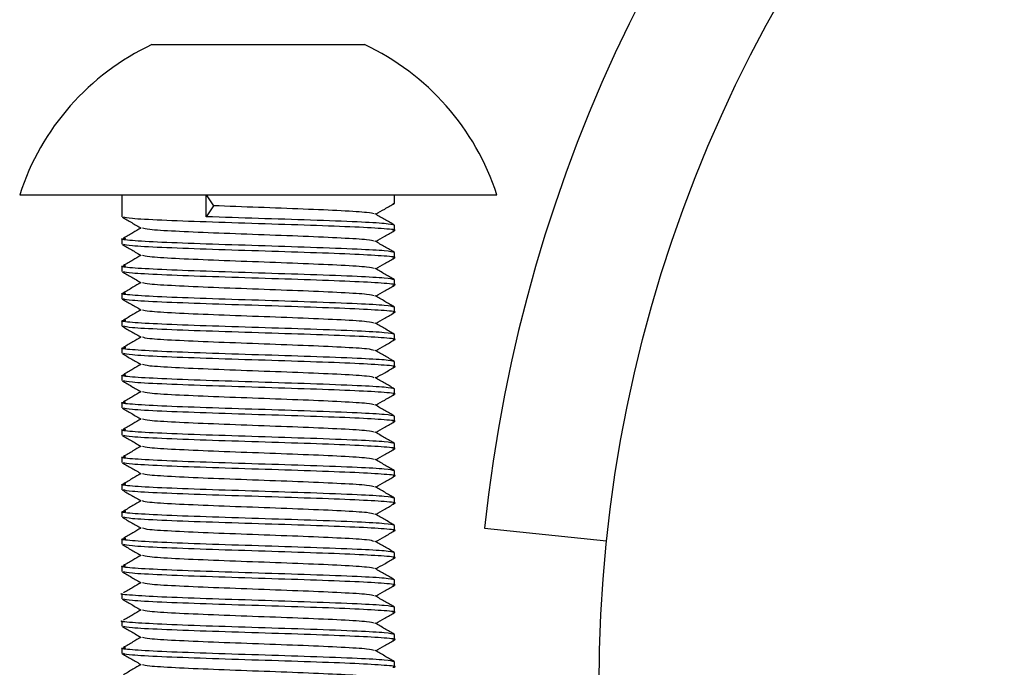
# Model space of a CAD drawing. Units: millimetres. Extents: x 15 to 415, y 5 to 292.
# Drawn here: x 217 to 218, y 107 to 107 of the extents above; entities that cross this region are included whole.
import ezdxf

# ---------------------------------------------------------------- set-up
doc = ezdxf.new("R2010")
doc.units = ezdxf.units.MM

msp = doc.modelspace()

# ---------------------------------------------------------------- linework, layer by layer
at = {"color": 7, "linetype": 'Continuous', "lineweight": 25}
for p, q in [((217.34424, 107.17539), (217.3604, 107.17539)), ((217.3604, 107.17539), (217.43249, 107.17539)), ((217.43249, 107.17539), (217.49433, 107.17539)), ((217.49433, 107.17539), (217.50024, 107.17539)), ((217.24724, 107.06539), (217.59724, 107.06539)), ((217.32224, 107.06539), (217.32224, 107.04914)), ((217.38405, 107.04922), (217.38405, 107.06539)), ((217.38405, 107.06539), (217.3894, 107.05731)), ((217.52224, 107.05914), (217.52224, 107.06539)), ((217.3894, 107.05731), (217.38405, 107.04922)), ((217.52224, 107.03914), (217.52224, 107.04298)), ((217.32224, 107.03298), (217.32224, 107.02914)), ((217.52224, 107.01914), (217.52224, 107.02298)), ((217.32224, 107.01298), (217.32224, 107.00914)), ((217.52224, 106.99914), (217.52224, 107.00298)), ((217.32224, 106.99298), (217.32224, 106.98914)), ((217.52224, 106.97914), (217.52224, 106.98298)), ((217.32224, 106.97298), (217.32224, 106.96914)), ((217.52224, 106.95914), (217.52224, 106.96298)), ((217.32224, 106.95298), (217.32224, 106.94914)), ((217.52224, 106.93914), (217.52224, 106.94298)), ((217.32224, 106.93298), (217.32224, 106.92914)), ((217.52224, 106.91914), (217.52224, 106.92298)), ((217.32224, 106.91298), (217.32224, 106.90914)), ((217.52224, 106.89914), (217.52224, 106.90298)), ((217.32224, 106.89298), (217.32224, 106.88914)), ((217.52224, 106.87914), (217.52224, 106.88298)), ((217.32224, 106.87298), (217.32224, 106.86914)), ((217.52224, 106.85914), (217.52224, 106.86298)), ((217.32224, 106.85298), (217.32224, 106.84914)), ((217.52224, 106.83914), (217.52224, 106.84298)), ((217.32224, 106.83298), (217.32224, 106.82914)), ((217.52224, 106.81914), (217.52224, 106.82298)), ((217.5883, 106.821), (217.67781, 106.81159)), ((217.32224, 106.81298), (217.32224, 106.80914)), ((217.52224, 106.79914), (217.52224, 106.80298)), ((217.32224, 106.79298), (217.32224, 106.78914)), ((217.52224, 106.77914), (217.52224, 106.78298)), ((217.32224, 106.77298), (217.32224, 106.76914)), ((217.52224, 106.75914), (217.52224, 106.76298)), ((217.32224, 106.75298), (217.32224, 106.74914)), ((217.52224, 106.73914), (217.52224, 106.74298)), ((217.32224, 106.73298), (217.32224, 106.72914)), ((217.52224, 106.71914), (217.52224, 106.72298))]:
    msp.add_line(p, q, dxfattribs=at)
msp.add_circle((218.68824, 106.70539), 1.016, dxfattribs=at)
for centre, radius, start, end in [((218.68824, 106.70539), 1.106, 95, 174), ((217.42224, 107.00884), 0.18391, 115.095, 162.09213), ((217.42224, 107.00884), 0.18391, 17.90787, 64.905)]:
    msp.add_arc(centre, radius, start, end, dxfattribs=at)
for points, knots in [([(217.5072, 107.05126), (217.50606, 107.05161), (217.50357, 107.05237), (217.48445, 107.05356), (217.4562, 107.05481), (217.42208, 107.05606), (217.40029, 107.05689), (217.3894, 107.05731)], [0, 0, 0, 0, 0.17356, 0.38017, 0.58678, 0.79339, 1, 1, 1, 1]), ([(217.50842, 107.05106), (217.51064, 107.05234), (217.51518, 107.05497), (217.51973, 107.0576), (217.52207, 107.05895)], [0, 0, 0, 0, 0.485992, 1, 1, 1, 1]), ([(217.5211, 107.05895), (217.52185, 107.05902), (217.52262, 107.05908), (217.52223, 107.05914), (217.52222, 107.05914)], [0, 0, 0, 0, 0.984968, 1, 1, 1, 1]), ([(217.52222, 107.04298), (217.52074, 107.04339), (217.51786, 107.0442), (217.49533, 107.04544), (217.46256, 107.0467), (217.42206, 107.04797), (217.39672, 107.04881), (217.38405, 107.04922)], [0, 0, 0, 0, 0.199643, 0.386758, 0.599805, 0.799903, 1, 1, 1, 1]), ([(217.52208, 107.04316), (217.51974, 107.04451), (217.51507, 107.04722), (217.51039, 107.04992), (217.50806, 107.05127)], [0, 0, 0, 0, 0.500046, 1, 1, 1, 1]), ([(217.32241, 107.04895), (217.32475, 107.0476), (217.32942, 107.0449), (217.3341, 107.04219), (217.33644, 107.04084)], [0, 0, 0, 0, 0.500054, 1, 1, 1, 1]), ([(217.5211, 107.03895), (217.52153, 107.03902), (217.52479, 107.03949), (217.51617, 107.04039), (217.4951, 107.04164), (217.46152, 107.04289), (217.42237, 107.04414), (217.38299, 107.04539), (217.35001, 107.04664), (217.32768, 107.04783), (217.32473, 107.0486), (217.32338, 107.04895)], [0, 0, 0, 0, 0.018587, 0.143587, 0.268587, 0.393587, 0.518587, 0.643587, 0.768587, 0.893587, 1, 1, 1, 1]), ([(217.33623, 107.04096), (217.33425, 107.03981), (217.32997, 107.03731), (217.32567, 107.03481), (217.32336, 107.03346)], [0, 0, 0, 0, 0.460002, 1, 1, 1, 1]), ([(217.5072, 107.03126), (217.50606, 107.03161), (217.50357, 107.03237), (217.48446, 107.03356), (217.45614, 107.03481), (217.42232, 107.03606), (217.38849, 107.03731), (217.36013, 107.03856), (217.34098, 107.03974), (217.33845, 107.04051), (217.3373, 107.04086)], [0, 0, 0, 0, 0.109392, 0.239615, 0.369837, 0.50006, 0.630282, 0.760505, 0.890727, 1, 1, 1, 1]), ([(217.50842, 107.03106), (217.51064, 107.03234), (217.51518, 107.03497), (217.51973, 107.0376), (217.52207, 107.03895)], [0, 0, 0, 0, 0.4859917, 1, 1, 1, 1]), ([(217.52222, 107.02298), (217.52074, 107.02339), (217.51786, 107.0242), (217.49534, 107.02544), (217.46248, 107.0267), (217.42231, 107.02797), (217.38311, 107.02922), (217.34959, 107.03047), (217.32808, 107.03172), (217.31959, 107.03272), (217.32395, 107.03329), (217.32516, 107.03346)], [0, 0, 0, 0, 0.119014, 0.230559, 0.357563, 0.476848, 0.596133, 0.715417, 0.834702, 0.953987, 1, 1, 1, 1]), ([(217.32241, 107.02895), (217.32475, 107.0276), (217.32942, 107.0249), (217.3341, 107.02219), (217.33644, 107.02084)], [0, 0, 0, 0, 0.500054, 1, 1, 1, 1]), ([(217.5211, 107.01895), (217.52153, 107.01902), (217.52479, 107.01949), (217.51617, 107.02039), (217.4951, 107.02164), (217.46152, 107.02289), (217.42237, 107.02414), (217.38299, 107.02539), (217.35001, 107.02664), (217.32768, 107.02783), (217.32473, 107.0286), (217.32338, 107.02895)], [0, 0, 0, 0, 0.018587, 0.143587, 0.268587, 0.393587, 0.518587, 0.643587, 0.768587, 0.893587, 1, 1, 1, 1]), ([(217.52208, 107.02316), (217.51974, 107.02451), (217.51507, 107.02722), (217.51039, 107.02992), (217.50806, 107.03127)], [0, 0, 0, 0, 0.500046, 1, 1, 1, 1]), ([(217.33623, 107.02096), (217.33425, 107.01981), (217.32997, 107.01731), (217.32567, 107.01481), (217.32336, 107.01346)], [0, 0, 0, 0, 0.4600023, 1, 1, 1, 1]), ([(217.5072, 107.01126), (217.50606, 107.01161), (217.50357, 107.01237), (217.48446, 107.01356), (217.45614, 107.01481), (217.42232, 107.01606), (217.38849, 107.01731), (217.36013, 107.01856), (217.34098, 107.01974), (217.33845, 107.02051), (217.3373, 107.02086)], [0, 0, 0, 0, 0.109392, 0.2396146, 0.3698371, 0.5000596, 0.6302821, 0.7605047, 0.8907272, 1, 1, 1, 1]), ([(217.52222, 107.00298), (217.52074, 107.00339), (217.51786, 107.0042), (217.49534, 107.00544), (217.46248, 107.0067), (217.42231, 107.00797), (217.38311, 107.00922), (217.34959, 107.01047), (217.32808, 107.01172), (217.31959, 107.01272), (217.32395, 107.01329), (217.32516, 107.01346)], [0, 0, 0, 0, 0.119014, 0.230559, 0.357563, 0.476848, 0.596133, 0.715417, 0.834702, 0.953987, 1, 1, 1, 1]), ([(217.50842, 107.01106), (217.51064, 107.01234), (217.51518, 107.01497), (217.51973, 107.0176), (217.52207, 107.01895)], [0, 0, 0, 0, 0.485992, 1, 1, 1, 1]), ([(217.32241, 107.00895), (217.32475, 107.0076), (217.32942, 107.0049), (217.3341, 107.00219), (217.33644, 107.00084)], [0, 0, 0, 0, 0.500054, 1, 1, 1, 1]), ([(217.5211, 106.99895), (217.52153, 106.99902), (217.52479, 106.99949), (217.51617, 107.00039), (217.4951, 107.00164), (217.46152, 107.00289), (217.42237, 107.00414), (217.38299, 107.00539), (217.35001, 107.00664), (217.32768, 107.00783), (217.32473, 107.0086), (217.32338, 107.00895)], [0, 0, 0, 0, 0.0185866, 0.1435866, 0.2685866, 0.3935866, 0.5185866, 0.6435866, 0.7685866, 0.8935866, 1, 1, 1, 1]), ([(217.52208, 107.00316), (217.51974, 107.00451), (217.51507, 107.00722), (217.51039, 107.00992), (217.50806, 107.01127)], [0, 0, 0, 0, 0.5000458, 1, 1, 1, 1]), ([(217.33623, 107.00096), (217.33425, 106.99981), (217.32997, 106.99731), (217.32567, 106.99481), (217.32336, 106.99346)], [0, 0, 0, 0, 0.460002, 1, 1, 1, 1]), ([(217.5072, 106.99126), (217.50606, 106.99161), (217.50357, 106.99237), (217.48446, 106.99356), (217.45614, 106.99481), (217.42232, 106.99606), (217.38849, 106.99731), (217.36013, 106.99856), (217.34098, 106.99974), (217.33845, 107.00051), (217.3373, 107.00086)], [0, 0, 0, 0, 0.109392, 0.239615, 0.369837, 0.50006, 0.630282, 0.760505, 0.890727, 1, 1, 1, 1]), ([(217.50842, 106.99106), (217.51064, 106.99234), (217.51518, 106.99497), (217.51973, 106.9976), (217.52207, 106.99895)], [0, 0, 0, 0, 0.485992, 1, 1, 1, 1]), ([(217.52222, 106.98298), (217.52074, 106.98339), (217.51786, 106.9842), (217.49534, 106.98544), (217.46248, 106.9867), (217.42231, 106.98797), (217.38311, 106.98922), (217.34959, 106.99047), (217.32808, 106.99172), (217.31959, 106.99272), (217.32395, 106.99329), (217.32516, 106.99346)], [0, 0, 0, 0, 0.119014, 0.230559, 0.357563, 0.476848, 0.596133, 0.715417, 0.834702, 0.953987, 1, 1, 1, 1]), ([(217.32241, 106.98895), (217.32475, 106.9876), (217.32942, 106.9849), (217.3341, 106.98219), (217.33644, 106.98084)], [0, 0, 0, 0, 0.500054, 1, 1, 1, 1]), ([(217.5211, 106.97895), (217.52153, 106.97902), (217.52479, 106.97949), (217.51617, 106.98039), (217.4951, 106.98164), (217.46152, 106.98289), (217.42237, 106.98414), (217.38299, 106.98539), (217.35001, 106.98664), (217.32768, 106.98783), (217.32473, 106.9886), (217.32338, 106.98895)], [0, 0, 0, 0, 0.0185866, 0.1435866, 0.2685866, 0.3935866, 0.5185866, 0.6435866, 0.7685866, 0.8935866, 1, 1, 1, 1]), ([(217.52208, 106.98316), (217.51974, 106.98451), (217.51507, 106.98722), (217.51039, 106.98992), (217.50806, 106.99127)], [0, 0, 0, 0, 0.500046, 1, 1, 1, 1]), ([(217.33623, 106.98096), (217.33425, 106.97981), (217.32997, 106.97731), (217.32567, 106.97481), (217.32336, 106.97346)], [0, 0, 0, 0, 0.460002, 1, 1, 1, 1]), ([(217.5072, 106.97126), (217.50606, 106.97161), (217.50357, 106.97237), (217.48446, 106.97356), (217.45614, 106.97481), (217.42232, 106.97606), (217.38849, 106.97731), (217.36013, 106.97856), (217.34098, 106.97974), (217.33845, 106.98051), (217.3373, 106.98086)], [0, 0, 0, 0, 0.109392, 0.239615, 0.369837, 0.50006, 0.630282, 0.760505, 0.890727, 1, 1, 1, 1]), ([(217.50842, 106.97106), (217.51064, 106.97234), (217.51518, 106.97497), (217.51973, 106.9776), (217.52207, 106.97895)], [0, 0, 0, 0, 0.4859917, 1, 1, 1, 1]), ([(217.52222, 106.96298), (217.52074, 106.96339), (217.51786, 106.9642), (217.49534, 106.96544), (217.46248, 106.9667), (217.42231, 106.96797), (217.38311, 106.96922), (217.34959, 106.97047), (217.32808, 106.97172), (217.31959, 106.97272), (217.32395, 106.97329), (217.32516, 106.97346)], [0, 0, 0, 0, 0.119014, 0.230559, 0.357563, 0.476848, 0.596133, 0.715417, 0.834702, 0.953987, 1, 1, 1, 1]), ([(217.52208, 106.96316), (217.51974, 106.96451), (217.51507, 106.96722), (217.51039, 106.96992), (217.50806, 106.97127)], [0, 0, 0, 0, 0.500046, 1, 1, 1, 1]), ([(217.32241, 106.96895), (217.32475, 106.9676), (217.32942, 106.9649), (217.3341, 106.96219), (217.33644, 106.96084)], [0, 0, 0, 0, 0.500054, 1, 1, 1, 1]), ([(217.5211, 106.95895), (217.52153, 106.95902), (217.52479, 106.95949), (217.51617, 106.96039), (217.4951, 106.96164), (217.46152, 106.96289), (217.42237, 106.96414), (217.38299, 106.96539), (217.35001, 106.96664), (217.32768, 106.96783), (217.32473, 106.9686), (217.32338, 106.96895)], [0, 0, 0, 0, 0.0185866, 0.1435866, 0.2685866, 0.3935866, 0.5185866, 0.6435866, 0.7685866, 0.8935866, 1, 1, 1, 1]), ([(217.33623, 106.96096), (217.33425, 106.95981), (217.32997, 106.95731), (217.32567, 106.95481), (217.32336, 106.95346)], [0, 0, 0, 0, 0.4600023, 1, 1, 1, 1]), ([(217.5072, 106.95126), (217.50606, 106.95161), (217.50357, 106.95237), (217.48446, 106.95356), (217.45614, 106.95481), (217.42232, 106.95606), (217.38849, 106.95731), (217.36013, 106.95856), (217.34098, 106.95974), (217.33845, 106.96051), (217.3373, 106.96086)], [0, 0, 0, 0, 0.109392, 0.2396146, 0.3698371, 0.5000596, 0.6302821, 0.7605047, 0.8907272, 1, 1, 1, 1]), ([(217.50842, 106.95106), (217.51064, 106.95234), (217.51518, 106.95497), (217.51973, 106.9576), (217.52207, 106.95895)], [0, 0, 0, 0, 0.485992, 1, 1, 1, 1]), ([(217.52222, 106.94298), (217.52074, 106.94339), (217.51786, 106.9442), (217.49534, 106.94544), (217.46248, 106.9467), (217.42231, 106.94797), (217.38311, 106.94922), (217.34959, 106.95047), (217.32808, 106.95172), (217.31959, 106.95272), (217.32395, 106.95329), (217.32516, 106.95346)], [0, 0, 0, 0, 0.119014, 0.230559, 0.357563, 0.476848, 0.596133, 0.715417, 0.834702, 0.953987, 1, 1, 1, 1]), ([(217.32241, 106.94895), (217.32475, 106.9476), (217.32942, 106.9449), (217.3341, 106.94219), (217.33644, 106.94084)], [0, 0, 0, 0, 0.500054, 1, 1, 1, 1]), ([(217.5211, 106.93895), (217.52153, 106.93902), (217.52479, 106.93949), (217.51617, 106.94039), (217.4951, 106.94164), (217.46152, 106.94289), (217.42237, 106.94414), (217.38299, 106.94539), (217.35001, 106.94664), (217.32768, 106.94783), (217.32473, 106.9486), (217.32338, 106.94895)], [0, 0, 0, 0, 0.0185866, 0.1435866, 0.2685866, 0.3935866, 0.5185866, 0.6435866, 0.7685866, 0.8935866, 1, 1, 1, 1]), ([(217.52208, 106.94316), (217.51974, 106.94451), (217.51507, 106.94722), (217.51039, 106.94992), (217.50806, 106.95127)], [0, 0, 0, 0, 0.500046, 1, 1, 1, 1]), ([(217.33623, 106.94096), (217.33425, 106.93981), (217.32997, 106.93731), (217.32567, 106.93481), (217.32336, 106.93346)], [0, 0, 0, 0, 0.4600023, 1, 1, 1, 1]), ([(217.5072, 106.93126), (217.50606, 106.93161), (217.50357, 106.93237), (217.48446, 106.93356), (217.45614, 106.93481), (217.42232, 106.93606), (217.38849, 106.93731), (217.36013, 106.93856), (217.34098, 106.93974), (217.33845, 106.94051), (217.3373, 106.94086)], [0, 0, 0, 0, 0.109392, 0.239615, 0.369837, 0.50006, 0.630282, 0.760505, 0.890727, 1, 1, 1, 1]), ([(217.50842, 106.93106), (217.51064, 106.93234), (217.51518, 106.93497), (217.51973, 106.9376), (217.52207, 106.93895)], [0, 0, 0, 0, 0.485992, 1, 1, 1, 1]), ([(217.52222, 106.92298), (217.52074, 106.92339), (217.51786, 106.9242), (217.49534, 106.92544), (217.46248, 106.9267), (217.42231, 106.92797), (217.38311, 106.92922), (217.34959, 106.93047), (217.32808, 106.93172), (217.31959, 106.93272), (217.32395, 106.93329), (217.32516, 106.93346)], [0, 0, 0, 0, 0.119014, 0.230559, 0.357563, 0.476848, 0.596133, 0.715417, 0.834702, 0.953987, 1, 1, 1, 1]), ([(217.32241, 106.92895), (217.32475, 106.9276), (217.32942, 106.9249), (217.3341, 106.92219), (217.33644, 106.92084)], [0, 0, 0, 0, 0.500054, 1, 1, 1, 1]), ([(217.5211, 106.91895), (217.52153, 106.91902), (217.52479, 106.91949), (217.51617, 106.92039), (217.4951, 106.92164), (217.46152, 106.92289), (217.42237, 106.92414), (217.38299, 106.92539), (217.35001, 106.92664), (217.32768, 106.92783), (217.32473, 106.9286), (217.32338, 106.92895)], [0, 0, 0, 0, 0.0185866, 0.1435866, 0.2685866, 0.3935866, 0.5185866, 0.6435866, 0.7685866, 0.8935866, 1, 1, 1, 1]), ([(217.52208, 106.92316), (217.51974, 106.92451), (217.51507, 106.92722), (217.51039, 106.92992), (217.50806, 106.93127)], [0, 0, 0, 0, 0.500046, 1, 1, 1, 1]), ([(217.33623, 106.92096), (217.33425, 106.91981), (217.32997, 106.91731), (217.32567, 106.91481), (217.32336, 106.91346)], [0, 0, 0, 0, 0.4600023, 1, 1, 1, 1]), ([(217.5072, 106.91126), (217.50606, 106.91161), (217.50357, 106.91237), (217.48446, 106.91356), (217.45614, 106.91481), (217.42232, 106.91606), (217.38849, 106.91731), (217.36013, 106.91856), (217.34098, 106.91974), (217.33845, 106.92051), (217.3373, 106.92086)], [0, 0, 0, 0, 0.109392, 0.239615, 0.369837, 0.50006, 0.630282, 0.760505, 0.890727, 1, 1, 1, 1]), ([(217.52222, 106.90298), (217.52074, 106.90339), (217.51786, 106.9042), (217.49534, 106.90544), (217.46248, 106.9067), (217.42231, 106.90797), (217.38311, 106.90922), (217.34959, 106.91047), (217.32808, 106.91172), (217.31959, 106.91272), (217.32395, 106.91329), (217.32516, 106.91346)], [0, 0, 0, 0, 0.119014, 0.230559, 0.357563, 0.476848, 0.596133, 0.715417, 0.834702, 0.953987, 1, 1, 1, 1]), ([(217.50842, 106.91106), (217.51064, 106.91234), (217.51518, 106.91497), (217.51973, 106.9176), (217.52207, 106.91895)], [0, 0, 0, 0, 0.485992, 1, 1, 1, 1]), ([(217.32241, 106.90895), (217.32475, 106.9076), (217.32942, 106.9049), (217.3341, 106.90219), (217.33644, 106.90084)], [0, 0, 0, 0, 0.500054, 1, 1, 1, 1]), ([(217.5211, 106.89895), (217.52153, 106.89902), (217.52479, 106.89949), (217.51617, 106.90039), (217.4951, 106.90164), (217.46152, 106.90289), (217.42237, 106.90414), (217.38299, 106.90539), (217.35001, 106.90664), (217.32768, 106.90783), (217.32473, 106.9086), (217.32338, 106.90895)], [0, 0, 0, 0, 0.018587, 0.143587, 0.268587, 0.393587, 0.518587, 0.643587, 0.768587, 0.893587, 1, 1, 1, 1]), ([(217.52208, 106.90316), (217.51974, 106.90451), (217.51507, 106.90722), (217.51039, 106.90992), (217.50806, 106.91127)], [0, 0, 0, 0, 0.500046, 1, 1, 1, 1]), ([(217.33623, 106.90096), (217.33425, 106.89981), (217.32997, 106.89731), (217.32567, 106.89481), (217.32336, 106.89346)], [0, 0, 0, 0, 0.460002, 1, 1, 1, 1]), ([(217.5072, 106.89126), (217.50606, 106.89161), (217.50357, 106.89237), (217.48446, 106.89356), (217.45614, 106.89481), (217.42232, 106.89606), (217.38849, 106.89731), (217.36013, 106.89856), (217.34098, 106.89974), (217.33845, 106.90051), (217.3373, 106.90086)], [0, 0, 0, 0, 0.109392, 0.239615, 0.369837, 0.50006, 0.630282, 0.760505, 0.890727, 1, 1, 1, 1]), ([(217.50842, 106.89106), (217.51064, 106.89234), (217.51518, 106.89497), (217.51973, 106.8976), (217.52207, 106.89895)], [0, 0, 0, 0, 0.485992, 1, 1, 1, 1]), ([(217.52222, 106.88298), (217.52074, 106.88339), (217.51786, 106.8842), (217.49534, 106.88544), (217.46248, 106.8867), (217.42231, 106.88797), (217.38311, 106.88922), (217.34959, 106.89047), (217.32808, 106.89172), (217.31959, 106.89272), (217.32395, 106.89329), (217.32516, 106.89346)], [0, 0, 0, 0, 0.119014, 0.230559, 0.357563, 0.476848, 0.596133, 0.715417, 0.834702, 0.953987, 1, 1, 1, 1]), ([(217.52208, 106.88316), (217.51974, 106.88451), (217.51507, 106.88722), (217.51039, 106.88992), (217.50806, 106.89127)], [0, 0, 0, 0, 0.500046, 1, 1, 1, 1]), ([(217.32241, 106.88895), (217.32475, 106.8876), (217.32942, 106.8849), (217.3341, 106.88219), (217.33644, 106.88084)], [0, 0, 0, 0, 0.500054, 1, 1, 1, 1]), ([(217.5211, 106.87895), (217.52153, 106.87902), (217.52479, 106.87949), (217.51617, 106.88039), (217.4951, 106.88164), (217.46152, 106.88289), (217.42237, 106.88414), (217.38299, 106.88539), (217.35001, 106.88664), (217.32768, 106.88783), (217.32473, 106.8886), (217.32338, 106.88895)], [0, 0, 0, 0, 0.018587, 0.143587, 0.268587, 0.393587, 0.518587, 0.643587, 0.768587, 0.893587, 1, 1, 1, 1]), ([(217.33623, 106.88096), (217.33425, 106.87981), (217.32997, 106.87731), (217.32567, 106.87481), (217.32336, 106.87346)], [0, 0, 0, 0, 0.460002, 1, 1, 1, 1]), ([(217.5072, 106.87126), (217.50606, 106.87161), (217.50357, 106.87237), (217.48446, 106.87356), (217.45614, 106.87481), (217.42232, 106.87606), (217.38849, 106.87731), (217.36013, 106.87856), (217.34098, 106.87974), (217.33845, 106.88051), (217.3373, 106.88086)], [0, 0, 0, 0, 0.109392, 0.239615, 0.369837, 0.50006, 0.630282, 0.760505, 0.890727, 1, 1, 1, 1]), ([(217.50842, 106.87106), (217.51064, 106.87234), (217.51518, 106.87497), (217.51973, 106.8776), (217.52207, 106.87895)], [0, 0, 0, 0, 0.485992, 1, 1, 1, 1]), ([(217.52222, 106.86298), (217.52074, 106.86339), (217.51786, 106.8642), (217.49534, 106.86544), (217.46248, 106.8667), (217.42231, 106.86797), (217.38311, 106.86922), (217.34959, 106.87047), (217.32808, 106.87172), (217.31959, 106.87272), (217.32395, 106.87329), (217.32516, 106.87346)], [0, 0, 0, 0, 0.119014, 0.230559, 0.357563, 0.476848, 0.596133, 0.715417, 0.834702, 0.953987, 1, 1, 1, 1]), ([(217.32241, 106.86895), (217.32475, 106.8676), (217.32942, 106.8649), (217.3341, 106.86219), (217.33644, 106.86084)], [0, 0, 0, 0, 0.500054, 1, 1, 1, 1]), ([(217.5211, 106.85895), (217.52153, 106.85902), (217.52479, 106.85949), (217.51617, 106.86039), (217.4951, 106.86164), (217.46152, 106.86289), (217.42237, 106.86414), (217.38299, 106.86539), (217.35001, 106.86664), (217.32768, 106.86783), (217.32473, 106.8686), (217.32338, 106.86895)], [0, 0, 0, 0, 0.018587, 0.143587, 0.268587, 0.393587, 0.518587, 0.643587, 0.768587, 0.893587, 1, 1, 1, 1]), ([(217.52208, 106.86316), (217.51974, 106.86451), (217.51507, 106.86722), (217.51039, 106.86992), (217.50806, 106.87127)], [0, 0, 0, 0, 0.500046, 1, 1, 1, 1]), ([(217.33623, 106.86096), (217.33425, 106.85981), (217.32997, 106.85731), (217.32567, 106.85481), (217.32336, 106.85346)], [0, 0, 0, 0, 0.460002, 1, 1, 1, 1]), ([(217.5072, 106.85126), (217.50606, 106.85161), (217.50357, 106.85237), (217.48446, 106.85356), (217.45614, 106.85481), (217.42232, 106.85606), (217.38849, 106.85731), (217.36013, 106.85856), (217.34098, 106.85974), (217.33845, 106.86051), (217.3373, 106.86086)], [0, 0, 0, 0, 0.109392, 0.239615, 0.369837, 0.50006, 0.630282, 0.760505, 0.890727, 1, 1, 1, 1]), ([(217.50842, 106.85106), (217.51064, 106.85234), (217.51518, 106.85497), (217.51973, 106.8576), (217.52207, 106.85895)], [0, 0, 0, 0, 0.485992, 1, 1, 1, 1]), ([(217.52222, 106.84298), (217.52074, 106.84339), (217.51786, 106.8442), (217.49534, 106.84544), (217.46248, 106.8467), (217.42231, 106.84797), (217.38311, 106.84922), (217.34959, 106.85047), (217.32808, 106.85172), (217.31959, 106.85272), (217.32395, 106.85329), (217.32516, 106.85346)], [0, 0, 0, 0, 0.119014, 0.230559, 0.357563, 0.476848, 0.596133, 0.715417, 0.834702, 0.953987, 1, 1, 1, 1]), ([(217.32241, 106.84895), (217.32475, 106.8476), (217.32942, 106.8449), (217.3341, 106.84219), (217.33644, 106.84084)], [0, 0, 0, 0, 0.500054, 1, 1, 1, 1]), ([(217.5211, 106.83895), (217.52153, 106.83902), (217.52479, 106.83949), (217.51617, 106.84039), (217.4951, 106.84164), (217.46152, 106.84289), (217.42237, 106.84414), (217.38299, 106.84539), (217.35001, 106.84664), (217.32768, 106.84783), (217.32473, 106.8486), (217.32338, 106.84895)], [0, 0, 0, 0, 0.018587, 0.143587, 0.268587, 0.393587, 0.518587, 0.643587, 0.768587, 0.893587, 1, 1, 1, 1]), ([(217.52208, 106.84316), (217.51974, 106.84451), (217.51507, 106.84722), (217.51039, 106.84992), (217.50806, 106.85127)], [0, 0, 0, 0, 0.5000458, 1, 1, 1, 1]), ([(217.33623, 106.84096), (217.33425, 106.83981), (217.32997, 106.83731), (217.32567, 106.83481), (217.32336, 106.83346)], [0, 0, 0, 0, 0.460002, 1, 1, 1, 1]), ([(217.5072, 106.83126), (217.50606, 106.83161), (217.50357, 106.83237), (217.48446, 106.83356), (217.45614, 106.83481), (217.42232, 106.83606), (217.38849, 106.83731), (217.36013, 106.83856), (217.34098, 106.83974), (217.33845, 106.84051), (217.3373, 106.84086)], [0, 0, 0, 0, 0.109392, 0.239615, 0.369837, 0.50006, 0.630282, 0.760505, 0.890727, 1, 1, 1, 1]), ([(217.52222, 106.82298), (217.52074, 106.82339), (217.51786, 106.8242), (217.49534, 106.82544), (217.46248, 106.8267), (217.42231, 106.82797), (217.38311, 106.82922), (217.34959, 106.83047), (217.32808, 106.83172), (217.31959, 106.83272), (217.32395, 106.83329), (217.32516, 106.83346)], [0, 0, 0, 0, 0.119014, 0.230559, 0.357563, 0.476848, 0.596133, 0.715417, 0.834702, 0.953987, 1, 1, 1, 1]), ([(217.50842, 106.83106), (217.51064, 106.83234), (217.51518, 106.83497), (217.51973, 106.8376), (217.52207, 106.83895)], [0, 0, 0, 0, 0.485992, 1, 1, 1, 1]), ([(217.32241, 106.82895), (217.32475, 106.8276), (217.32942, 106.8249), (217.3341, 106.82219), (217.33644, 106.82084)], [0, 0, 0, 0, 0.500054, 1, 1, 1, 1]), ([(217.5211, 106.81895), (217.52153, 106.81902), (217.52479, 106.81949), (217.51617, 106.82039), (217.4951, 106.82164), (217.46152, 106.82289), (217.42237, 106.82414), (217.38299, 106.82539), (217.35001, 106.82664), (217.32768, 106.82783), (217.32473, 106.8286), (217.32338, 106.82895)], [0, 0, 0, 0, 0.0185866, 0.1435866, 0.2685866, 0.3935866, 0.5185866, 0.6435866, 0.7685866, 0.8935866, 1, 1, 1, 1]), ([(217.52208, 106.82316), (217.51974, 106.82451), (217.51507, 106.82722), (217.51039, 106.82992), (217.50806, 106.83127)], [0, 0, 0, 0, 0.500046, 1, 1, 1, 1]), ([(217.33623, 106.82096), (217.33425, 106.81981), (217.32997, 106.81731), (217.32567, 106.81481), (217.32336, 106.81346)], [0, 0, 0, 0, 0.4600023, 1, 1, 1, 1]), ([(217.5072, 106.81126), (217.50606, 106.81161), (217.50357, 106.81237), (217.48446, 106.81356), (217.45614, 106.81481), (217.42232, 106.81606), (217.38849, 106.81731), (217.36013, 106.81856), (217.34098, 106.81974), (217.33845, 106.82051), (217.3373, 106.82086)], [0, 0, 0, 0, 0.109392, 0.2396146, 0.3698371, 0.5000596, 0.6302821, 0.7605047, 0.8907272, 1, 1, 1, 1]), ([(217.50842, 106.81106), (217.51064, 106.81234), (217.51518, 106.81497), (217.51973, 106.8176), (217.52207, 106.81895)], [0, 0, 0, 0, 0.4859917, 1, 1, 1, 1]), ([(217.52222, 106.80298), (217.52074, 106.80339), (217.51786, 106.8042), (217.49534, 106.80544), (217.46248, 106.8067), (217.42231, 106.80797), (217.38311, 106.80922), (217.34959, 106.81047), (217.32808, 106.81172), (217.31959, 106.81272), (217.32395, 106.81329), (217.32516, 106.81346)], [0, 0, 0, 0, 0.119014, 0.230559, 0.357563, 0.476848, 0.596133, 0.715417, 0.834702, 0.953987, 1, 1, 1, 1]), ([(217.52208, 106.80316), (217.51974, 106.80451), (217.51507, 106.80722), (217.51039, 106.80992), (217.50806, 106.81127)], [0, 0, 0, 0, 0.5000458, 1, 1, 1, 1]), ([(217.32241, 106.80895), (217.32475, 106.8076), (217.32942, 106.8049), (217.3341, 106.80219), (217.33644, 106.80084)], [0, 0, 0, 0, 0.500054, 1, 1, 1, 1]), ([(217.5211, 106.79895), (217.52153, 106.79902), (217.52479, 106.79949), (217.51617, 106.80039), (217.4951, 106.80164), (217.46152, 106.80289), (217.42237, 106.80414), (217.38299, 106.80539), (217.35001, 106.80664), (217.32768, 106.80783), (217.32473, 106.8086), (217.32338, 106.80895)], [0, 0, 0, 0, 0.018587, 0.143587, 0.268587, 0.393587, 0.518587, 0.643587, 0.768587, 0.893587, 1, 1, 1, 1]), ([(217.33623, 106.80096), (217.33425, 106.79981), (217.32997, 106.79731), (217.32567, 106.79481), (217.32336, 106.79346)], [0, 0, 0, 0, 0.460002, 1, 1, 1, 1]), ([(217.5072, 106.79126), (217.50606, 106.79161), (217.50357, 106.79237), (217.48446, 106.79356), (217.45614, 106.79481), (217.42232, 106.79606), (217.38849, 106.79731), (217.36013, 106.79856), (217.34098, 106.79974), (217.33845, 106.80051), (217.3373, 106.80086)], [0, 0, 0, 0, 0.109392, 0.239615, 0.369837, 0.50006, 0.630282, 0.760505, 0.890727, 1, 1, 1, 1]), ([(217.50842, 106.79106), (217.51064, 106.79234), (217.51518, 106.79497), (217.51973, 106.7976), (217.52207, 106.79895)], [0, 0, 0, 0, 0.485992, 1, 1, 1, 1]), ([(217.52222, 106.78298), (217.52074, 106.78339), (217.51786, 106.7842), (217.49534, 106.78544), (217.46248, 106.7867), (217.42231, 106.78797), (217.38311, 106.78922), (217.34959, 106.79047), (217.32808, 106.79172), (217.31959, 106.79272), (217.32395, 106.79329), (217.32516, 106.79346)], [0, 0, 0, 0, 0.119014, 0.230559, 0.357563, 0.476848, 0.596133, 0.715417, 0.834702, 0.953987, 1, 1, 1, 1]), ([(217.52208, 106.78316), (217.51974, 106.78451), (217.51507, 106.78722), (217.51039, 106.78992), (217.50806, 106.79127)], [0, 0, 0, 0, 0.500046, 1, 1, 1, 1]), ([(217.32241, 106.78895), (217.32475, 106.7876), (217.32942, 106.7849), (217.3341, 106.78219), (217.33644, 106.78084)], [0, 0, 0, 0, 0.500054, 1, 1, 1, 1]), ([(217.5211, 106.77895), (217.52153, 106.77902), (217.52479, 106.77949), (217.51617, 106.78039), (217.4951, 106.78164), (217.46152, 106.78289), (217.42237, 106.78414), (217.38299, 106.78539), (217.35001, 106.78664), (217.32768, 106.78783), (217.32473, 106.7886), (217.32338, 106.78895)], [0, 0, 0, 0, 0.018587, 0.143587, 0.268587, 0.393587, 0.518587, 0.643587, 0.768587, 0.893587, 1, 1, 1, 1]), ([(217.33623, 106.78096), (217.33425, 106.77981), (217.32997, 106.77731), (217.32567, 106.77481), (217.32336, 106.77346)], [0, 0, 0, 0, 0.460002, 1, 1, 1, 1]), ([(217.5072, 106.77126), (217.50606, 106.77161), (217.50357, 106.77237), (217.48446, 106.77356), (217.45614, 106.77481), (217.42232, 106.77606), (217.38849, 106.77731), (217.36013, 106.77856), (217.34098, 106.77974), (217.33845, 106.78051), (217.3373, 106.78086)], [0, 0, 0, 0, 0.109392, 0.239615, 0.369837, 0.50006, 0.630282, 0.760505, 0.890727, 1, 1, 1, 1]), ([(217.50842, 106.77106), (217.51064, 106.77234), (217.51518, 106.77497), (217.51973, 106.7776), (217.52207, 106.77895)], [0, 0, 0, 0, 0.485992, 1, 1, 1, 1]), ([(217.52222, 106.76298), (217.52074, 106.76339), (217.51786, 106.7642), (217.49534, 106.76544), (217.46249, 106.7667), (217.4223, 106.76797), (217.38315, 106.76922), (217.34944, 106.77047), (217.32866, 106.77172), (217.31971, 106.77256), (217.32225, 106.77298), (217.32226, 106.77298)], [0, 0, 0, 0, 0.124719, 0.241611, 0.374703, 0.499706, 0.624709, 0.749711, 0.874714, 0.999716, 1, 1, 1, 1]), ([(217.32241, 106.76895), (217.32475, 106.7676), (217.32942, 106.7649), (217.3341, 106.76219), (217.33644, 106.76084)], [0, 0, 0, 0, 0.500054, 1, 1, 1, 1]), ([(217.5211, 106.75895), (217.52153, 106.75902), (217.52479, 106.75949), (217.51617, 106.76039), (217.4951, 106.76164), (217.46152, 106.76289), (217.42237, 106.76414), (217.38299, 106.76539), (217.35001, 106.76664), (217.32768, 106.76783), (217.32473, 106.7686), (217.32338, 106.76895)], [0, 0, 0, 0, 0.018587, 0.143587, 0.268587, 0.393587, 0.518587, 0.643587, 0.768587, 0.893587, 1, 1, 1, 1]), ([(217.52208, 106.76316), (217.51974, 106.76451), (217.51507, 106.76722), (217.51039, 106.76992), (217.50806, 106.77127)], [0, 0, 0, 0, 0.500046, 1, 1, 1, 1]), ([(217.33623, 106.76096), (217.33425, 106.75981), (217.32997, 106.75731), (217.32567, 106.75481), (217.32336, 106.75346)], [0, 0, 0, 0, 0.460002, 1, 1, 1, 1]), ([(217.5072, 106.75126), (217.50606, 106.75161), (217.50357, 106.75237), (217.48446, 106.75356), (217.45614, 106.75481), (217.42232, 106.75606), (217.38849, 106.75731), (217.36013, 106.75856), (217.34098, 106.75974), (217.33845, 106.76051), (217.3373, 106.76086)], [0, 0, 0, 0, 0.109392, 0.239615, 0.369837, 0.50006, 0.630282, 0.760505, 0.890727, 1, 1, 1, 1]), ([(217.50842, 106.75106), (217.51064, 106.75234), (217.51518, 106.75497), (217.51973, 106.7576), (217.52207, 106.75895)], [0, 0, 0, 0, 0.4859917, 1, 1, 1, 1]), ([(217.52222, 106.74298), (217.52074, 106.74339), (217.51786, 106.7442), (217.49534, 106.74544), (217.46249, 106.7467), (217.4223, 106.74797), (217.38315, 106.74922), (217.34944, 106.75047), (217.32866, 106.75172), (217.31971, 106.75256), (217.32225, 106.75298), (217.32226, 106.75298)], [0, 0, 0, 0, 0.124719, 0.241611, 0.374703, 0.499706, 0.624709, 0.749711, 0.874714, 0.999716, 1, 1, 1, 1]), ([(217.32241, 106.74895), (217.32475, 106.7476), (217.32942, 106.7449), (217.3341, 106.74219), (217.33644, 106.74084)], [0, 0, 0, 0, 0.500054, 1, 1, 1, 1]), ([(217.5211, 106.73895), (217.52153, 106.73902), (217.52479, 106.73949), (217.51617, 106.74039), (217.4951, 106.74164), (217.46152, 106.74289), (217.42237, 106.74414), (217.38299, 106.74539), (217.35001, 106.74664), (217.32768, 106.74783), (217.32473, 106.7486), (217.32338, 106.74895)], [0, 0, 0, 0, 0.018587, 0.143587, 0.268587, 0.393587, 0.518587, 0.643587, 0.768587, 0.893587, 1, 1, 1, 1]), ([(217.52208, 106.74316), (217.51974, 106.74451), (217.51507, 106.74722), (217.51039, 106.74992), (217.50806, 106.75127)], [0, 0, 0, 0, 0.500046, 1, 1, 1, 1]), ([(217.33623, 106.74096), (217.33425, 106.73981), (217.32997, 106.73731), (217.32567, 106.73481), (217.32336, 106.73346)], [0, 0, 0, 0, 0.4600023, 1, 1, 1, 1]), ([(217.5072, 106.73126), (217.50606, 106.73161), (217.50357, 106.73237), (217.48446, 106.73356), (217.45614, 106.73481), (217.42232, 106.73606), (217.38849, 106.73731), (217.36013, 106.73856), (217.34098, 106.73974), (217.33845, 106.74051), (217.3373, 106.74086)], [0, 0, 0, 0, 0.109392, 0.2396146, 0.3698371, 0.5000596, 0.6302821, 0.7605047, 0.8907272, 1, 1, 1, 1]), ([(217.50842, 106.73106), (217.51064, 106.73234), (217.51518, 106.73497), (217.51973, 106.7376), (217.52207, 106.73895)], [0, 0, 0, 0, 0.485992, 1, 1, 1, 1]), ([(217.52222, 106.72298), (217.52074, 106.72339), (217.51786, 106.7242), (217.49534, 106.72544), (217.46248, 106.7267), (217.42231, 106.72797), (217.38311, 106.72922), (217.34959, 106.73047), (217.32808, 106.73172), (217.31959, 106.73272), (217.32395, 106.73329), (217.32516, 106.73346)], [0, 0, 0, 0, 0.119014, 0.230559, 0.357563, 0.476848, 0.596133, 0.715417, 0.834702, 0.953987, 1, 1, 1, 1]), ([(217.32241, 106.72895), (217.32475, 106.7276), (217.32942, 106.7249), (217.3341, 106.72219), (217.33644, 106.72084)], [0, 0, 0, 0, 0.500054, 1, 1, 1, 1]), ([(217.5211, 106.71895), (217.52153, 106.71902), (217.52479, 106.71949), (217.51617, 106.72039), (217.4951, 106.72164), (217.46152, 106.72289), (217.42237, 106.72414), (217.38299, 106.72539), (217.35001, 106.72664), (217.32768, 106.72783), (217.32473, 106.7286), (217.32338, 106.72895)], [0, 0, 0, 0, 0.018587, 0.143587, 0.268587, 0.393587, 0.518587, 0.643587, 0.768587, 0.893587, 1, 1, 1, 1]), ([(217.52208, 106.72316), (217.51974, 106.72451), (217.51507, 106.72722), (217.51039, 106.72992), (217.50806, 106.73127)], [0, 0, 0, 0, 0.5000458, 1, 1, 1, 1]), ([(217.33623, 106.72096), (217.33425, 106.71981), (217.32997, 106.71731), (217.32567, 106.71481), (217.32336, 106.71346)], [0, 0, 0, 0, 0.460002, 1, 1, 1, 1]), ([(217.5072, 106.71126), (217.50606, 106.71161), (217.50357, 106.71237), (217.48446, 106.71356), (217.45614, 106.71481), (217.42232, 106.71606), (217.38849, 106.71731), (217.36013, 106.71856), (217.34098, 106.71974), (217.33845, 106.72051), (217.3373, 106.72086)], [0, 0, 0, 0, 0.109392, 0.239615, 0.369837, 0.50006, 0.630282, 0.760505, 0.890727, 1, 1, 1, 1])]:
    msp.add_open_spline(points, degree=3, knots=knots, dxfattribs=at)

doc.saveas('drawing.dxf')
